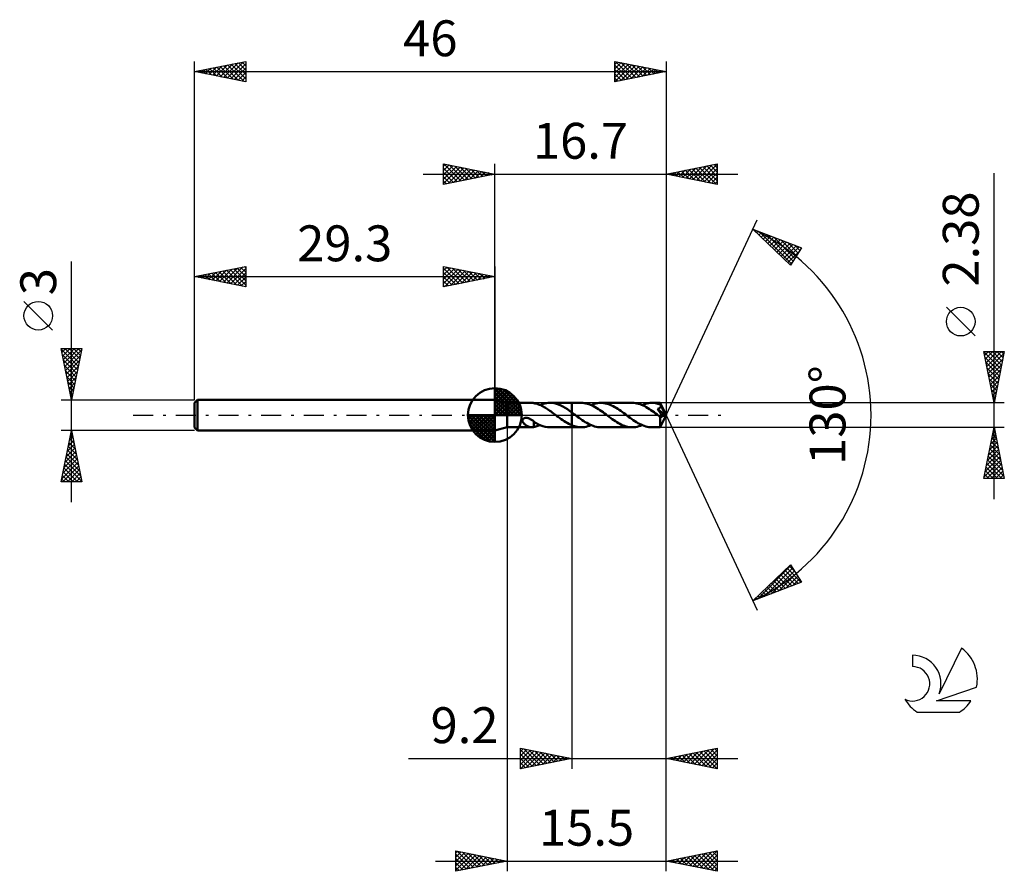
# Model space of a CAD drawing. Units: millimetres. Extents: x -17.1 to 79, y -44.5 to 38.6.
import ezdxf
from ezdxf.enums import TextEntityAlignment as Align

# ---------------------------------------------------------------- set-up
doc = ezdxf.new("R2010")
doc.units = ezdxf.units.MM
doc.header["$LTSCALE"] = 4.9
doc.linetypes.add('LONGDASH_DASH', pattern=[0.85, 0.4, -0.2, 0.05, -0.2])
for name, color, linetype in [('1', 4, 'CONTINUOUS'), ('2', 7, 'CONTINUOUS'), ('4', 2, 'LONGDASH_DASH'), ('CUT', 1, 'CONTINUOUS'), ('NOCUT', 7, 'CONTINUOUS'), ('SK1', 4, 'CONTINUOUS'), ('SK2', 7, 'CONTINUOUS'), ('SK4', 2, 'LONGDASH_DASH'), ('SK6', 5, 'CONTINUOUS')]:
    doc.layers.add(name, color=color, linetype=linetype)
doc.styles.get("Standard").update_dxf_attribs({"font": 'Monospac821 BT'})

msp = doc.modelspace()

# ---------------------------------------------------------------- linework, layer by layer
at = {"layer": '1', "color": 4, "linetype": 'CONTINUOUS', "lineweight": 50}
for p, q in [((30.5, 1.19), (29.3, 1.5)), ((29.3, -1.5), (29.3, 1.5)), ((30.5, 1.19), (32.905, 1.19)), ((30.5, -1.19), (30.5, 1.19)), ((32.863, 1.189), (32.903, 1.19)), ((32.943, 1.189), (32.903, 1.19)), ((32.982, 1.187), (32.943, 1.189)), ((33.021, 1.182), (32.982, 1.187)), ((33.06, 1.177), (33.021, 1.182)), ((33.099, 1.17), (33.06, 1.177)), ((33.099, 1.161), (33.099, 1.17)), ((33.21, 1.139), (33.099, 1.161)), ((33.322, 1.112), (33.21, 1.139)), ((33.434, 1.079), (33.322, 1.112)), ((33.547, 1.041), (33.434, 1.079)), ((33.66, 0.997), (33.547, 1.041)), ((33.773, 0.949), (33.66, 0.997)), ((33.704, 0.979), (33.863, 1.042)), ((33.863, 1.042), (34.021, 1.094)), ((34.021, 1.094), (34.18, 1.135)), ((34.18, 1.135), (34.338, 1.165)), ((34.338, 1.165), (34.497, 1.184)), ((34.497, 1.184), (34.655, 1.19)), ((34.87, 1.18), (34.655, 1.19)), ((34.663, 1.19), (36.799, 1.19)), ((35.086, 1.148), (34.87, 1.18)), ((35.3, 1.095), (35.086, 1.148)), ((35.515, 1.022), (35.3, 1.095)), ((35.73, 0.93), (35.515, 1.022)), ((36.799, 1.19), (36.8, 1.19)), ((36.799, 0.262), (36.799, 1.19)), ((37.722, 1.191), (36.8, 1.191)), ((36.8, -1.191), (36.8, 1.191)), ((37.874, 1.185), (37.722, 1.191)), ((38.025, 1.169), (37.874, 1.185)), ((38.176, 1.142), (38.025, 1.169)), ((38.328, 1.105), (38.176, 1.142)), ((38.48, 1.057), (38.328, 1.105)), ((38.632, 1), (38.48, 1.057)), ((38.784, 0.933), (38.632, 1)), ((38.681, 0.979), (38.842, 1.042)), ((38.842, 1.042), (39.001, 1.095)), ((39.001, 1.095), (39.161, 1.137)), ((39.161, 1.137), (39.321, 1.167)), ((39.321, 1.167), (39.481, 1.185)), ((39.481, 1.185), (39.64, 1.191)), ((39.79, 1.185), (39.64, 1.191)), ((42.7, 1.19), (39.64, 1.191)), ((39.94, 1.169), (39.79, 1.185)), ((40.09, 1.143), (39.94, 1.169)), ((40.239, 1.107), (40.09, 1.143)), ((40.389, 1.06), (40.239, 1.107)), ((40.539, 1.004), (40.389, 1.06)), ((40.688, 0.94), (40.539, 1.004)), ((42.854, 1.185), (42.7, 1.19)), ((43.007, 1.168), (42.854, 1.185)), ((43.16, 1.14), (43.007, 1.168)), ((43.312, 1.102), (43.16, 1.14)), ((43.464, 1.054), (43.312, 1.102)), ((43.616, 0.997), (43.464, 1.054)), ((43.768, 0.93), (43.616, 0.997)), ((43.659, 0.979), (43.819, 1.042)), ((43.819, 1.042), (43.978, 1.094)), ((43.978, 1.094), (44.138, 1.136)), ((44.138, 1.136), (44.298, 1.166)), ((44.298, 1.166), (44.458, 1.184)), ((44.458, 1.184), (44.618, 1.19)), ((44.736, 1.187), (44.618, 1.19)), ((45.434, 1.19), (44.618, 1.19)), ((44.854, 1.177), (44.736, 1.187)), ((44.973, 1.16), (44.854, 1.177)), ((45.091, 1.137), (44.973, 1.16)), ((45.209, 1.108), (45.091, 1.137)), ((45.327, 1.073), (45.209, 1.108)), ((45.445, 1.031), (45.327, 1.073)), ((45.435, 1.19), (45.434, 1.19)), ((45.434, 1.19), (45.434, 1.19)), ((45.435, 1.189), (45.435, 1.19)), ((45.435, 1.19), (45.435, 1.19)), ((45.435, 1.19), (45.435, 1.19)), ((45.436, 1.185), (45.435, 1.189)), ((46, 0), (45.435, 1.189)), ((45.435, 1.189), (45.435, 1.189)), ((45.437, 1.179), (45.436, 1.185)), ((45.438, 1.171), (45.437, 1.179)), ((45.44, 1.16), (45.438, 1.171)), ((45.441, 1.147), (45.44, 1.16)), ((45.442, 1.132), (45.441, 1.147)), ((45.443, 1.115), (45.442, 1.132)), ((45.444, 1.096), (45.443, 1.115)), ((45.445, 1.075), (45.444, 1.096)), ((46, 0), (45.445, 1.075)), ((45.445, 1.031), (45.445, 1.075)), ((45.452, 1.017), (45.445, 1.031)), ((45.458, 1.003), (45.452, 1.017)), ((45.465, 0.989), (45.458, 1.003)), ((45.471, 0.974), (45.465, 0.989)), ((45.478, 0.96), (45.471, 0.974)), ((33.885, 0.895), (33.773, 0.949)), ((33.997, 0.837), (33.885, 0.895)), ((34.11, 0.775), (33.997, 0.837)), ((34.222, 0.709), (34.11, 0.775)), ((34.335, 0.64), (34.222, 0.709)), ((34.447, 0.567), (34.335, 0.64)), ((34.56, 0.492), (34.447, 0.567)), ((34.672, 0.413), (34.56, 0.492)), ((34.784, 0.333), (34.672, 0.413)), ((34.897, 0.251), (34.784, 0.333)), ((35.009, 0.168), (34.897, 0.251)), ((35.122, 0.084), (35.009, 0.168)), ((35.234, 0), (35.122, 0.084)), ((35.249, -0.011), (35.234, 0)), ((35.944, 0.821), (35.73, 0.93)), ((36.158, 0.698), (35.944, 0.821)), ((36.371, 0.562), (36.158, 0.698)), ((36.585, 0.416), (36.371, 0.562)), ((36.799, 0.262), (36.585, 0.416)), ((36.799, 0.262), (36.799, 0.262)), ((36.8, 0.262), (36.799, 0.262)), ((36.799, 0.262), (36.799, 0.262)), ((36.843, 0.231), (36.8, 0.262)), ((36.8, 0.262), (36.8, 0.262)), ((36.8, 0.261), (36.8, 0.262)), ((36.886, 0.199), (36.843, 0.231)), ((36.929, 0.167), (36.886, 0.199)), ((36.972, 0.135), (36.929, 0.167)), ((37.014, 0.103), (36.972, 0.135)), ((37.057, 0.071), (37.014, 0.103)), ((37.209, -0.043), (37.057, 0.071)), ((38.936, 0.858), (38.784, 0.933)), ((39.088, 0.775), (38.936, 0.858)), ((39.24, 0.685), (39.088, 0.775)), ((39.392, 0.589), (39.24, 0.685)), ((39.544, 0.487), (39.392, 0.589)), ((39.696, 0.38), (39.544, 0.487)), ((39.849, 0.27), (39.696, 0.38)), ((40.001, 0.158), (39.849, 0.27)), ((40.153, 0.044), (40.001, 0.158)), ((40.305, -0.071), (40.153, 0.044)), ((40.838, 0.866), (40.688, 0.94)), ((40.988, 0.785), (40.838, 0.866)), ((41.137, 0.697), (40.988, 0.785)), ((41.287, 0.603), (41.137, 0.697)), ((41.437, 0.504), (41.287, 0.603)), ((41.586, 0.4), (41.437, 0.504)), ((41.736, 0.292), (41.586, 0.4)), ((41.886, 0.182), (41.736, 0.292)), ((42.035, 0.071), (41.886, 0.182)), ((42.188, -0.044), (42.035, 0.071)), ((43.92, 0.854), (43.768, 0.93)), ((44.072, 0.771), (43.92, 0.854)), ((44.224, 0.681), (44.072, 0.771)), ((44.376, 0.584), (44.224, 0.681)), ((44.528, 0.482), (44.376, 0.584)), ((44.679, 0.376), (44.528, 0.482)), ((44.829, 0.267), (44.679, 0.376)), ((44.98, 0.156), (44.829, 0.267)), ((45.131, 0.043), (44.98, 0.156)), ((45.282, -0.07), (45.131, 0.043)), ((45.166, 0.601), (45.191, 0.608)), ((45.304, 0.402), (45.166, 0.601)), ((45.923, -0.021), (45.166, 0.601)), ((45.191, 0.608), (45.215, 0.615)), ((45.215, 0.615), (45.239, 0.622)), ((45.239, 0.622), (45.262, 0.63)), ((45.262, 0.63), (45.284, 0.639)), ((45.284, 0.639), (45.305, 0.648)), ((45.39, 0.276), (45.304, 0.402)), ((45.305, 0.648), (45.326, 0.658)), ((45.326, 0.658), (45.345, 0.669)), ((45.345, 0.669), (45.364, 0.68)), ((45.364, 0.68), (45.382, 0.693)), ((45.382, 0.693), (45.399, 0.706)), ((45.454, 0.181), (45.39, 0.276)), ((45.399, 0.706), (45.415, 0.721)), ((45.415, 0.721), (45.429, 0.736)), ((45.429, 0.736), (45.443, 0.753)), ((45.435, -1.189), (46, 0)), ((45.443, 0.753), (45.454, 0.77)), ((45.454, 0.77), (45.464, 0.789)), ((45.51, 0.097), (45.454, 0.181)), ((45.464, 0.789), (45.473, 0.807)), ((45.473, 0.807), (45.479, 0.827)), ((45.484, 0.945), (45.478, 0.96)), ((45.479, 0.827), (45.485, 0.847)), ((45.49, 0.931), (45.484, 0.945)), ((45.485, 0.847), (45.488, 0.868)), ((45.488, 0.868), (45.49, 0.889)), ((45.491, 0.91), (45.49, 0.931)), ((45.69, 0.531), (45.49, 0.931)), ((45.49, 0.889), (45.491, 0.91)), ((45.559, 0.022), (45.51, 0.097)), ((45.601, -0.043), (45.559, 0.022)), ((45.781, 0.344), (45.69, 0.531)), ((45.833, 0.234), (45.781, 0.344)), ((45.865, 0.161), (45.833, 0.234)), ((45.887, 0.108), (45.865, 0.161)), ((45.903, 0.066), (45.887, 0.108)), ((45.913, 0.033), (45.903, 0.066)), ((45.91, 0.032), (45.913, 0.033)), ((45.913, 0.024), (45.91, 0.032)), ((46, 0), (45.91, 0.032)), ((46, 0), (45.913, 0.033)), ((45.915, 0.016), (45.913, 0.024)), ((45.917, 0.008), (45.915, 0.016)), ((45.919, 0), (45.917, 0.008)), ((45.92, -0.007), (45.919, 0)), ((31.995, -0.546), (31.996, -0.511)), ((31.999, -0.583), (31.995, -0.546)), ((31.996, -0.511), (32.002, -0.476)), ((32.007, -0.62), (31.999, -0.583)), ((32.002, -0.476), (32.014, -0.442)), ((32.02, -0.659), (32.007, -0.62)), ((32.014, -0.442), (32.031, -0.409)), ((32.038, -0.698), (32.02, -0.659)), ((32.031, -0.409), (32.054, -0.379)), ((32.06, -0.735), (32.038, -0.698)), ((32.054, -0.379), (32.081, -0.353)), ((32.083, -0.77), (32.06, -0.735)), ((32.081, -0.353), (32.112, -0.33)), ((32.109, -0.804), (32.083, -0.77)), ((32.138, -0.837), (32.109, -0.804)), ((32.112, -0.33), (32.146, -0.311)), ((32.169, -0.869), (32.138, -0.837)), ((32.146, -0.311), (32.182, -0.296)), ((32.202, -0.9), (32.169, -0.869)), ((32.182, -0.296), (32.219, -0.284)), ((32.238, -0.93), (32.202, -0.9)), ((32.219, -0.284), (32.258, -0.276)), ((32.275, -0.959), (32.238, -0.93)), ((32.258, -0.276), (32.297, -0.272)), ((32.313, -0.987), (32.275, -0.959)), ((32.297, -0.272), (32.338, -0.27)), ((32.381, -0.271), (32.338, -0.27)), ((32.426, -0.275), (32.381, -0.271)), ((32.473, -0.282), (32.426, -0.275)), ((32.528, -0.295), (32.473, -0.282)), ((32.584, -0.312), (32.528, -0.295)), ((32.641, -0.333), (32.584, -0.312)), ((32.698, -0.358), (32.641, -0.333)), ((32.757, -0.386), (32.698, -0.358)), ((32.815, -0.419), (32.757, -0.386)), ((32.873, -0.454), (32.815, -0.419)), ((32.93, -0.492), (32.873, -0.454)), ((32.987, -0.532), (32.93, -0.492)), ((33.044, -0.574), (32.987, -0.532)), ((33.101, -0.617), (33.044, -0.574)), ((33.099, -0.64), (33.099, -0.616)), ((33.099, -0.667), (33.099, -0.64)), ((33.099, -0.695), (33.099, -0.667)), ((33.099, -0.724), (33.099, -0.695)), ((33.099, -0.756), (33.099, -0.724)), ((33.099, -0.788), (33.099, -0.756)), ((33.099, -0.822), (33.099, -0.788)), ((33.099, -0.857), (33.099, -0.822)), ((33.099, -0.893), (33.099, -0.857)), ((33.099, -0.93), (33.099, -0.893)), ((33.099, -0.968), (33.099, -0.93)), ((33.101, -0.656), (33.101, -0.617)), ((33.322, -0.789), (33.101, -0.656)), ((33.545, -0.906), (33.322, -0.789)), ((33.768, -1.005), (33.545, -0.906)), ((35.264, -0.023), (35.249, -0.011)), ((35.279, -0.034), (35.264, -0.023)), ((35.295, -0.045), (35.279, -0.034)), ((35.31, -0.057), (35.295, -0.045)), ((35.325, -0.068), (35.31, -0.057)), ((35.472, -0.178), (35.325, -0.068)), ((35.62, -0.287), (35.472, -0.178)), ((35.767, -0.393), (35.62, -0.287)), ((35.914, -0.495), (35.767, -0.393)), ((36.062, -0.594), (35.914, -0.495)), ((36.209, -0.687), (36.062, -0.594)), ((36.356, -0.774), (36.209, -0.687)), ((36.504, -0.855), (36.356, -0.774)), ((36.652, -0.928), (36.504, -0.855)), ((36.799, -0.993), (36.652, -0.928)), ((37.361, -0.157), (37.209, -0.043)), ((37.513, -0.269), (37.361, -0.157)), ((37.665, -0.379), (37.513, -0.269)), ((37.817, -0.486), (37.665, -0.379)), ((37.97, -0.588), (37.817, -0.486)), ((38.121, -0.684), (37.97, -0.588)), ((38.274, -0.774), (38.121, -0.684)), ((38.426, -0.858), (38.274, -0.774)), ((38.578, -0.933), (38.426, -0.858)), ((38.729, -0.999), (38.578, -0.933)), ((40.455, -0.182), (40.305, -0.071)), ((40.604, -0.292), (40.455, -0.182)), ((40.753, -0.4), (40.604, -0.292)), ((40.903, -0.503), (40.753, -0.4)), ((41.052, -0.603), (40.903, -0.503)), ((41.202, -0.697), (41.052, -0.603)), ((41.352, -0.785), (41.202, -0.697)), ((41.501, -0.866), (41.352, -0.785)), ((41.651, -0.939), (41.501, -0.866)), ((41.801, -1.004), (41.651, -0.939)), ((42.34, -0.158), (42.188, -0.044)), ((42.492, -0.27), (42.34, -0.158)), ((42.644, -0.38), (42.492, -0.27)), ((42.797, -0.487), (42.644, -0.38)), ((42.949, -0.589), (42.797, -0.487)), ((43.101, -0.685), (42.949, -0.589)), ((43.253, -0.775), (43.101, -0.685)), ((43.405, -0.858), (43.253, -0.775)), ((43.557, -0.933), (43.405, -0.858)), ((43.708, -0.999), (43.557, -0.933)), ((45.305, -0.087), (45.282, -0.07)), ((45.328, -0.105), (45.305, -0.087)), ((45.351, -0.122), (45.328, -0.105)), ((45.374, -0.139), (45.351, -0.122)), ((45.397, -0.157), (45.374, -0.139)), ((45.421, -0.174), (45.397, -0.157)), ((45.42, -0.263), (45.421, -0.174)), ((45.42, -0.349), (45.42, -0.263)), ((45.42, -0.433), (45.42, -0.349)), ((45.42, -0.512), (45.42, -0.433)), ((45.42, -0.589), (45.42, -0.512)), ((45.42, -0.664), (45.42, -0.589)), ((45.42, -0.737), (45.42, -0.664)), ((45.421, -0.806), (45.42, -0.737)), ((45.435, -0.181), (45.421, -0.174)), ((45.421, -0.871), (45.421, -0.806)), ((45.422, -0.93), (45.421, -0.871)), ((45.423, -0.984), (45.422, -0.93)), ((45.449, -0.187), (45.435, -0.181)), ((45.463, -0.191), (45.449, -0.187)), ((45.477, -0.193), (45.463, -0.191)), ((45.492, -0.194), (45.477, -0.193)), ((45.492, -0.194), (45.507, -0.193)), ((45.507, -0.193), (45.522, -0.19)), ((45.522, -0.19), (45.536, -0.186)), ((45.536, -0.186), (45.551, -0.179)), ((45.551, -0.179), (45.566, -0.171)), ((45.566, -0.171), (45.581, -0.161)), ((45.581, -0.161), (45.595, -0.149)), ((45.595, -0.149), (45.61, -0.134)), ((45.637, -0.1), (45.601, -0.043)), ((45.61, -0.134), (45.623, -0.118)), ((45.623, -0.118), (45.637, -0.1)), ((45.637, -0.1), (45.923, -0.021)), ((45.921, -0.014), (45.92, -0.007)), ((45.923, -0.021), (45.921, -0.014)), ((29.3, -1.5), (30.5, -1.19)), ((30.5, -1.19), (32.905, -1.19)), ((32.352, -1.013), (32.313, -0.987)), ((32.391, -1.037), (32.352, -1.013)), ((32.43, -1.059), (32.391, -1.037)), ((32.47, -1.08), (32.43, -1.059)), ((32.509, -1.099), (32.47, -1.08)), ((32.549, -1.116), (32.509, -1.099)), ((32.589, -1.131), (32.549, -1.116)), ((32.628, -1.145), (32.589, -1.131)), ((32.668, -1.157), (32.628, -1.145)), ((32.707, -1.167), (32.668, -1.157)), ((32.746, -1.175), (32.707, -1.167)), ((32.786, -1.182), (32.746, -1.175)), ((32.825, -1.186), (32.786, -1.182)), ((32.863, -1.189), (32.825, -1.186)), ((32.903, -1.19), (32.863, -1.189)), ((32.903, -1.19), (32.943, -1.189)), ((32.943, -1.189), (32.982, -1.187)), ((32.982, -1.187), (33.021, -1.182)), ((33.021, -1.182), (33.06, -1.177)), ((33.06, -1.177), (33.099, -1.17)), ((33.099, -1.008), (33.099, -0.968)), ((33.099, -1.047), (33.099, -1.008)), ((33.099, -1.088), (33.099, -1.047)), ((33.099, -1.128), (33.099, -1.088)), ((33.099, -1.17), (33.099, -1.128)), ((33.099, -1.161), (33.199, -1.142)), ((33.199, -1.142), (33.299, -1.118)), ((33.299, -1.118), (33.4, -1.09)), ((33.4, -1.09), (33.501, -1.057)), ((33.501, -1.057), (33.603, -1.02)), ((33.603, -1.02), (33.704, -0.979)), ((33.99, -1.084), (33.768, -1.005)), ((34.212, -1.142), (33.99, -1.084)), ((34.433, -1.178), (34.212, -1.142)), ((34.655, -1.19), (34.433, -1.178)), ((34.663, -1.19), (36.799, -1.19)), ((36.799, -0.994), (36.799, -0.993)), ((36.799, -1.19), (36.799, -0.993)), ((36.8, -0.994), (36.799, -0.994)), ((36.8, -1.19), (36.799, -1.19)), ((36.8, -0.994), (36.8, -0.994)), ((36.8, -0.994), (36.8, -0.994)), ((36.8, -0.994), (36.8, -0.994)), ((36.932, -1.046), (36.8, -0.995)), ((36.8, -1.191), (37.722, -1.191)), ((37.064, -1.089), (36.932, -1.046)), ((37.195, -1.126), (37.064, -1.089)), ((37.327, -1.154), (37.195, -1.126)), ((37.459, -1.174), (37.327, -1.154)), ((37.591, -1.187), (37.459, -1.174)), ((37.722, -1.191), (37.591, -1.187)), ((37.722, -1.191), (37.882, -1.185)), ((37.882, -1.185), (38.042, -1.167)), ((38.042, -1.167), (38.201, -1.137)), ((38.201, -1.137), (38.361, -1.095)), ((38.361, -1.095), (38.521, -1.043)), ((38.521, -1.043), (38.681, -0.979)), ((38.882, -1.057), (38.729, -0.999)), ((39.033, -1.104), (38.882, -1.057)), ((39.185, -1.142), (39.033, -1.104)), ((39.337, -1.169), (39.185, -1.142)), ((39.489, -1.185), (39.337, -1.169)), ((39.64, -1.191), (39.489, -1.185)), ((39.64, -1.191), (42.7, -1.19)), ((41.95, -1.06), (41.801, -1.004)), ((42.1, -1.106), (41.95, -1.06)), ((42.25, -1.143), (42.1, -1.106)), ((42.4, -1.169), (42.25, -1.143)), ((42.55, -1.185), (42.4, -1.169)), ((42.7, -1.19), (42.55, -1.185)), ((42.7, -1.19), (42.861, -1.184)), ((42.861, -1.184), (43.022, -1.166)), ((43.022, -1.166), (43.182, -1.136)), ((43.182, -1.136), (43.341, -1.094)), ((43.341, -1.094), (43.5, -1.042)), ((43.5, -1.042), (43.659, -0.979)), ((43.86, -1.056), (43.708, -0.999)), ((44.011, -1.104), (43.86, -1.056)), ((44.163, -1.141), (44.011, -1.104)), ((44.314, -1.168), (44.163, -1.141)), ((44.466, -1.185), (44.314, -1.168)), ((44.618, -1.19), (44.466, -1.185)), ((44.618, -1.19), (45.434, -1.19)), ((45.424, -1.031), (45.423, -0.984)), ((45.425, -1.073), (45.424, -1.031)), ((45.427, -1.108), (45.425, -1.073)), ((45.428, -1.137), (45.427, -1.108)), ((45.429, -1.159), (45.428, -1.137)), ((45.431, -1.176), (45.429, -1.159)), ((45.432, -1.186), (45.431, -1.176)), ((45.434, -1.19), (45.432, -1.186)), ((45.434, -1.19), (45.434, -1.19)), ((45.434, -1.19), (45.435, -1.19)), ((45.435, -1.19), (45.435, -1.189)), ((45.435, -1.189), (45.435, -1.189)), ((45.435, -1.189), (45.435, -1.189)), ((45.435, -1.19), (45.435, -1.19))]:
    msp.add_line(p, q, dxfattribs=at)
at = {"layer": '2', "color": 7, "linetype": 'CONTINUOUS', "lineweight": 25}
for p, q in [((24.3, 22.5), (24.3, 24.5)), ((24.3, 24.5), (29.3, 23.5)), ((24.3, 24.274), (24.488, 24.462)), ((24.3, 23.85), (24.842, 24.392)), ((24.3, 23.426), (25.195, 24.321)), ((24.3, 23.001), (25.549, 24.25)), ((24.3, 22.577), (25.902, 24.18)), ((24.3, 24.092), (25.627, 22.765)), ((24.32, 24.496), (25.98, 22.836)), ((24.734, 22.587), (26.256, 24.109)), ((24.851, 24.39), (26.334, 22.907)), ((25.264, 22.693), (26.609, 24.038)), ((25.381, 24.284), (26.687, 22.977)), ((25.911, 24.178), (27.041, 23.048)), ((26.442, 24.072), (27.394, 23.119)), ((29.3, 1.5), (29.3, 24.5)), ((46, 24.5), (46, 0)), ((46, 23.5), (51, 24.5)), ((47.946, 23.111), (48.918, 24.084)), ((48.299, 23.04), (49.449, 24.19)), ((48.653, 22.969), (49.979, 24.296)), ((48.916, 24.083), (50.374, 22.625)), ((49.006, 22.899), (50.509, 24.402)), ((49.27, 24.154), (50.904, 22.519)), ((49.36, 22.828), (51, 24.468)), ((49.623, 24.225), (51, 22.848)), ((49.713, 22.757), (51, 24.044)), ((49.977, 24.295), (51, 23.272)), ((50.33, 24.366), (51, 23.696)), ((50.684, 24.437), (51, 24.121)), ((51, 24.5), (51, 22.5)), ((22.3, 23.5), (53, 23.5)), ((24.3, 23.668), (25.273, 22.695)), ((29.3, 23.5), (24.3, 22.5)), ((24.3, 23.243), (24.919, 22.624)), ((25.795, 22.799), (26.963, 23.967)), ((26.325, 22.905), (27.317, 23.897)), ((26.855, 23.011), (27.67, 23.826)), ((26.972, 23.966), (27.748, 23.19)), ((27.386, 23.117), (28.024, 23.755)), ((27.502, 23.86), (28.101, 23.26)), ((27.916, 23.223), (28.377, 23.685)), ((28.032, 23.754), (28.455, 23.331)), ((28.446, 23.329), (28.731, 23.614)), ((28.563, 23.647), (28.809, 23.402)), ((28.977, 23.435), (29.084, 23.543)), ((29.093, 23.541), (29.162, 23.472)), ((51, 22.5), (46, 23.5)), ((46.088, 23.518), (46.131, 23.474)), ((46.178, 23.464), (46.267, 23.553)), ((46.441, 23.588), (46.662, 23.368)), ((46.531, 23.394), (46.797, 23.659)), ((46.795, 23.659), (47.192, 23.262)), ((46.885, 23.323), (47.327, 23.765)), ((47.148, 23.73), (47.722, 23.156)), ((47.238, 23.252), (47.858, 23.872)), ((47.502, 23.8), (48.253, 23.049)), ((47.592, 23.182), (48.388, 23.978)), ((47.855, 23.871), (48.783, 22.943)), ((48.209, 23.942), (49.313, 22.837)), ((48.562, 24.012), (49.844, 22.731)), ((50.067, 22.687), (51, 23.62)), ((50.42, 22.616), (51, 23.195)), ((78, -8.19), (78, 23.59)), ((24.3, 22.819), (24.566, 22.553)), ((50.774, 22.545), (51, 22.771)), ((46, 0), (54.875, 19.032)), ((54.452, 18.126), (59.217, 16.31)), ((58.152, 14.617), (54.452, 18.126)), ((54.618, 17.969), (54.686, 18.037)), ((54.835, 17.763), (54.993, 17.92)), ((55.053, 17.556), (55.3, 17.803)), ((55.132, 17.867), (58.241, 14.758)), ((55.271, 17.35), (55.607, 17.686)), ((55.489, 17.143), (55.914, 17.569)), ((55.706, 16.937), (56.221, 17.452)), ((55.818, 17.605), (58.405, 15.019)), ((55.924, 16.73), (56.529, 17.335)), ((56.504, 17.344), (58.568, 15.279)), ((56.142, 16.523), (56.836, 17.217)), ((56.359, 16.317), (57.143, 17.1)), ((56.577, 16.11), (57.45, 16.983)), ((56.795, 15.904), (57.757, 16.866)), ((57.013, 15.697), (58.064, 16.749)), ((57.189, 17.083), (58.732, 15.54)), ((57.23, 15.491), (58.371, 16.632)), ((57.448, 15.284), (58.679, 16.515)), ((57.666, 15.078), (58.986, 16.398)), ((57.875, 16.821), (58.896, 15.8)), ((58.561, 16.56), (59.06, 16.06)), ((57.884, 14.871), (59.038, 16.026)), ((59.217, 16.31), (58.152, 14.617)), ((58.101, 14.665), (58.318, 14.882)), ((76.15, 7.715), (73.35, 10.515)), ((78, 1.19), (77, 6.19)), ((77, 6.19), (79, 6.19)), ((77.002, 6.179), (78.665, 4.516)), ((77.006, 6.16), (77.036, 6.19)), ((77.077, 5.806), (77.46, 6.19)), ((77.147, 5.453), (77.884, 6.19)), ((77.218, 5.099), (78.309, 6.19)), ((77.289, 4.746), (78.733, 6.19)), ((77.36, 4.392), (78.961, 5.993)), ((77.416, 6.19), (78.736, 4.87)), ((77.84, 6.19), (78.807, 5.223)), ((79, 6.19), (78, 1.19)), ((78.264, 6.19), (78.877, 5.577)), ((78.689, 6.19), (78.948, 5.93)), ((77.108, 5.649), (78.595, 4.163)), ((77.214, 5.119), (78.524, 3.809)), ((77.43, 4.039), (78.855, 5.463)), ((77.501, 3.685), (78.749, 4.933)), ((77.32, 4.588), (78.453, 3.456)), ((77.426, 4.058), (78.382, 3.102)), ((77.572, 3.332), (78.642, 4.402)), ((77.642, 2.978), (78.536, 3.872)), ((77.532, 3.528), (78.312, 2.749)), ((77.639, 2.997), (78.241, 2.395)), ((77.713, 2.624), (78.43, 3.342)), ((77.745, 2.467), (78.17, 2.041)), ((77.784, 2.271), (78.324, 2.811)), ((77.851, 1.937), (78.1, 1.688)), ((77.855, 1.917), (78.218, 2.281)), ((79, 1.19), (45.445, 1.19)), ((77.925, 1.564), (78.112, 1.751)), ((77.957, 1.406), (78.029, 1.334)), ((77.996, 1.21), (78.006, 1.22)), ((46, -34.5), (46, 0)), ((46, -44.5), (46, 0)), ((46, 0), (54.875, -19.032)), ((30.5, -1.19), (30.5, -44.5)), ((36.8, -1.19), (36.8, -34.5)), ((45.445, -1.19), (79, -1.19)), ((77, -6.19), (78, -1.19)), ((77.86, -1.891), (78.21, -2.241)), ((77.881, -1.785), (78.079, -1.587)), ((77.931, -1.537), (78.104, -1.711)), ((77.987, -1.255), (78.009, -1.233)), ((78, -1.19), (79, -6.19)), ((77.563, -3.376), (78.292, -2.648)), ((77.669, -2.846), (78.221, -2.294)), ((77.718, -2.598), (78.422, -3.302)), ((77.775, -2.316), (78.15, -1.94)), ((77.789, -2.244), (78.316, -2.772)), ((77.245, -4.967), (78.504, -3.708)), ((77.351, -4.437), (78.433, -3.355)), ((77.457, -3.907), (78.362, -3.001)), ((77.506, -3.659), (78.741, -4.893)), ((77.577, -3.305), (78.635, -4.363)), ((77.648, -2.951), (78.528, -3.832)), ((77.032, -6.028), (78.645, -4.415)), ((77.138, -5.498), (78.574, -4.062)), ((77.294, -4.719), (78.765, -6.19)), ((77.295, -6.19), (78.716, -4.769)), ((77.365, -4.366), (78.953, -5.954)), ((77.436, -4.012), (78.847, -5.423)), ((77.153, -5.426), (77.916, -6.19)), ((77.223, -5.073), (78.341, -6.19)), ((77.719, -6.19), (78.786, -5.122)), ((78.143, -6.19), (78.857, -5.476)), ((79, -6.19), (77, -6.19)), ((77.011, -6.133), (77.068, -6.19)), ((77.082, -5.78), (77.492, -6.19)), ((78.567, -6.19), (78.928, -5.83)), ((78.992, -6.19), (78.999, -6.183)), ((54.452, -18.126), (58.152, -14.617)), ((54.908, -17.953), (58.187, -14.673)), ((55.593, -17.691), (58.351, -14.934)), ((56.279, -17.43), (58.515, -15.194)), ((57.378, -15.35), (58.58, -16.552)), ((57.596, -15.144), (58.887, -16.435)), ((57.814, -14.937), (59.195, -16.318)), ((58.032, -14.731), (58.549, -15.248)), ((58.152, -14.617), (59.217, -16.31)), ((59.217, -16.31), (54.452, -18.126)), ((56.507, -16.177), (57.352, -17.021)), ((56.725, -15.97), (57.659, -16.904)), ((56.943, -15.764), (57.966, -16.787)), ((56.965, -17.168), (58.679, -15.454)), ((57.161, -15.557), (58.273, -16.669)), ((57.65, -16.907), (58.843, -15.715)), ((58.336, -16.645), (59.006, -15.975)), ((59.022, -16.384), (59.17, -16.236)), ((55.419, -17.209), (55.816, -17.606)), ((55.637, -17.003), (56.123, -17.489)), ((55.854, -16.796), (56.43, -17.372)), ((56.072, -16.59), (56.737, -17.255)), ((56.29, -16.383), (57.044, -17.138)), ((54.548, -18.035), (54.587, -18.075)), ((54.766, -17.829), (54.894, -17.958)), ((54.983, -17.622), (55.202, -17.841)), ((55.201, -17.416), (55.509, -17.723)), ((31.8, -34.5), (31.8, -32.5)), ((31.8, -32.5), (36.8, -33.5)), ((31.8, -32.814), (32.062, -32.552)), ((31.8, -33.238), (32.415, -32.623)), ((32.126, -32.565), (33.684, -34.123)), ((46, -33.5), (51, -32.5)), ((49.13, -34.126), (50.695, -32.561)), ((50.399, -32.62), (51, -33.222)), ((50.752, -32.55), (51, -32.797)), ((51, -32.5), (51, -34.5)), ((20.875, -33.5), (53, -33.5)), ((31.8, -32.663), (33.33, -34.194)), ((31.8, -33.663), (32.769, -32.694)), ((31.8, -34.087), (33.122, -32.764)), ((31.8, -33.088), (32.977, -34.265)), ((36.8, -33.5), (31.8, -34.5)), ((31.8, -33.512), (32.623, -34.335)), ((31.814, -34.497), (33.476, -32.835)), ((32.344, -34.391), (33.83, -32.906)), ((32.656, -32.671), (34.038, -34.052)), ((32.875, -34.285), (34.183, -32.977)), ((33.187, -32.777), (34.391, -33.982)), ((33.405, -34.179), (34.537, -33.047)), ((33.717, -32.883), (34.745, -33.911)), ((33.935, -34.073), (34.89, -33.118)), ((34.247, -32.989), (35.098, -33.84)), ((34.466, -33.967), (35.244, -33.189)), ((34.778, -33.096), (35.452, -33.77)), ((34.996, -33.861), (35.597, -33.259)), ((35.308, -33.202), (35.805, -33.699)), ((35.526, -33.755), (35.951, -33.33)), ((35.838, -33.308), (36.159, -33.628)), ((36.057, -33.649), (36.304, -33.401)), ((36.369, -33.414), (36.512, -33.558)), ((36.587, -33.543), (36.658, -33.472)), ((51, -34.5), (46, -33.5)), ((46.156, -33.469), (46.234, -33.547)), ((46.302, -33.56), (46.453, -33.409)), ((46.51, -33.398), (46.764, -33.653)), ((46.655, -33.631), (46.983, -33.303)), ((46.863, -33.327), (47.295, -33.759)), ((47.009, -33.702), (47.513, -33.197)), ((47.217, -33.257), (47.825, -33.865)), ((47.362, -33.772), (48.044, -33.091)), ((47.57, -33.186), (48.355, -33.971)), ((47.716, -33.843), (48.574, -32.985)), ((47.924, -33.115), (48.886, -34.077)), ((48.069, -33.914), (49.104, -32.879)), ((48.277, -33.045), (49.416, -34.183)), ((48.423, -33.985), (49.634, -32.773)), ((48.631, -32.974), (49.946, -34.289)), ((48.777, -34.055), (50.165, -32.667)), ((48.985, -32.903), (50.477, -34.395)), ((49.338, -32.832), (51, -34.494)), ((49.484, -34.197), (51, -32.68)), ((49.692, -32.762), (51, -34.07)), ((49.837, -34.267), (51, -33.105)), ((50.045, -32.691), (51, -33.646)), ((50.191, -34.338), (51, -33.529)), ((31.8, -33.936), (32.27, -34.406)), ((31.8, -34.36), (31.916, -34.477)), ((50.544, -34.409), (51, -33.953)), ((50.898, -34.48), (51, -34.377)), ((25.5, -44.5), (25.5, -42.5)), ((25.5, -42.5), (30.5, -43.5)), ((25.5, -42.696), (25.663, -42.533)), ((25.5, -43.12), (26.017, -42.603)), ((25.5, -43.544), (26.37, -42.674)), ((25.5, -43.969), (26.724, -42.745)), ((25.5, -44.393), (27.077, -42.815)), ((25.5, -42.841), (26.882, -44.224)), ((25.604, -42.521), (27.236, -44.153)), ((25.896, -44.421), (27.431, -42.886)), ((26.134, -42.627), (27.589, -44.082)), ((26.427, -44.315), (27.785, -42.957)), ((26.664, -42.733), (27.943, -44.011)), ((26.957, -44.209), (28.138, -43.028)), ((27.195, -42.839), (28.296, -43.941)), ((27.487, -44.103), (28.492, -43.098)), ((27.725, -42.945), (28.65, -43.87)), ((28.018, -43.996), (28.845, -43.169)), ((28.255, -43.051), (29.003, -43.799)), ((28.786, -43.157), (29.357, -43.729)), ((46, -43.5), (51, -42.5)), ((47.21, -43.742), (47.816, -43.137)), ((47.369, -43.226), (48.053, -43.911)), ((47.564, -43.813), (48.346, -43.031)), ((47.722, -43.156), (48.583, -44.017)), ((47.917, -43.883), (48.876, -42.925)), ((48.076, -43.085), (49.114, -44.123)), ((48.271, -43.954), (49.407, -42.819)), ((48.429, -43.014), (49.644, -44.229)), ((48.625, -44.025), (49.937, -42.713)), ((48.783, -42.943), (50.174, -44.335)), ((48.978, -44.096), (50.467, -42.607)), ((49.136, -42.873), (50.705, -44.441)), ((49.332, -44.166), (50.998, -42.5)), ((49.49, -42.802), (51, -44.312)), ((49.685, -44.237), (51, -42.922)), ((49.844, -42.731), (51, -43.888)), ((50.197, -42.661), (51, -43.463)), ((50.551, -42.59), (51, -43.039)), ((50.904, -42.519), (51, -42.615)), ((51, -42.5), (51, -44.5)), ((23.5, -43.5), (53, -43.5)), ((25.5, -43.266), (26.529, -44.294)), ((30.5, -43.5), (25.5, -44.5)), ((25.5, -43.69), (26.175, -44.365)), ((25.5, -44.114), (25.822, -44.436)), ((28.548, -43.89), (29.199, -43.24)), ((29.078, -43.784), (29.552, -43.31)), ((29.316, -43.263), (29.711, -43.658)), ((29.609, -43.678), (29.906, -43.381)), ((29.846, -43.369), (30.064, -43.587)), ((30.139, -43.572), (30.259, -43.452)), ((30.377, -43.475), (30.418, -43.516)), ((51, -44.5), (46, -43.5)), ((46.15, -43.53), (46.225, -43.455)), ((46.308, -43.438), (46.462, -43.592)), ((46.503, -43.601), (46.755, -43.349)), ((46.662, -43.368), (46.992, -43.698)), ((46.857, -43.671), (47.285, -43.243)), ((47.015, -43.297), (47.523, -43.805)), ((50.039, -44.308), (51, -43.347)), ((50.392, -44.378), (51, -43.771)), ((50.746, -44.449), (51, -44.195))]:
    msp.add_line(p, q, dxfattribs=at)
msp.add_circle((74.75, 9.115), 1.4, dxfattribs=at)
msp.add_arc((46, 0), 20, 295, 65, dxfattribs=at)
at = {"layer": '4', "color": 2, "linetype": 'LONGDASH_DASH', "lineweight": 25}
msp.add_line((29.3, 0), (46, 0), dxfattribs=at)
at = {"layer": 'CUT', "color": 1, "linetype": 'CONTINUOUS', "lineweight": 25}
for p, q in [((45.445, 1.19), (36.8, 1.19)), ((36.8, 1.19), (36.8, 0)), ((46, 0), (45.445, 1.19)), ((36.8, 0), (46, 0))]:
    msp.add_line(p, q, dxfattribs=at)
at = {"layer": 'NOCUT', "color": 7, "linetype": 'CONTINUOUS', "lineweight": 25}
for p, q in [((30.5, 1.19), (29.3, 1.5)), ((29.3, 1.5), (29.3, 0)), ((36.799, 1.19), (30.5, 1.19)), ((36.8, 1.19), (36.799, 1.19)), ((36.8, 0), (36.8, 1.19)), ((36.8, 1.19), (36.8, 0)), ((36.8, 1.19), (36.8, 0)), ((29.3, 0), (36.8, 0))]:
    msp.add_line(p, q, dxfattribs=at)
at = {"layer": 'SK1', "color": 4, "linetype": 'CONTINUOUS', "lineweight": 50}
for p, q in [((29.3, 0), (29.3, 2.625)), ((29.3, 2.557), (29.366, 2.623)), ((29.3, 2.186), (29.706, 2.592)), ((29.3, 2.557), (31.857, 0)), ((29.3, 1.814), (30.011, 2.526)), ((29.3, 1.443), (30.288, 2.431)), ((29.3, 1.072), (30.541, 2.313)), ((29.3, 2.186), (31.486, 0)), ((29.3, 0.701), (30.772, 2.172)), ((29.3, 0.329), (30.984, 2.013)), ((29.623, 2.605), (31.905, 0.323)), ((30.099, 2.5), (31.8, 0.799)), ((30.86, 2.11), (31.41, 1.56)), ((0.3, 1.5), (0, 1.2)), ((0, 1.2), (0, -1.2)), ((29.3, 1.5), (0.3, 1.5)), ((0.3, 1.5), (0.3, -1.5)), ((29.3, 1.814), (31.114, 0)), ((29.3, 1.443), (30.743, 0)), ((29.3, 1.072), (30.372, 0)), ((29.342, 0), (31.176, 1.834)), ((29.713, 0), (31.35, 1.637)), ((30.084, 0), (31.506, 1.422)), ((30.456, 0), (31.641, 1.185)), ((29.3, 0), (26.675, 0)), ((26.677, -0.066), (26.743, 0)), ((26.708, -0.406), (27.114, 0)), ((26.774, -0.711), (27.486, 0)), ((26.869, -0.988), (27.857, 0)), ((26.987, -1.241), (28.228, 0)), ((27.031, 0), (29.3, -2.269)), ((27.128, -1.472), (28.599, 0)), ((27.287, -1.684), (28.971, 0)), ((27.402, 0), (29.3, -1.898)), ((27.773, 0), (29.3, -1.527)), ((28.144, 0), (29.3, -1.156)), ((28.516, 0), (29.3, -0.784)), ((28.887, 0), (29.3, -0.413)), ((29.258, 0), (29.3, -0.042)), ((29.3, 0.701), (30.001, 0)), ((29.3, 0.329), (29.629, 0)), ((29.3, 0), (31.925, 0)), ((29.3, -2.625), (29.3, 0)), ((30.827, 0), (31.755, 0.928)), ((31.198, 0), (31.844, 0.646)), ((31.569, 0), (31.903, 0.334)), ((26.676, -0.016), (29.284, -2.624)), ((26.71, -0.422), (28.878, -2.59)), ((26.846, -0.929), (28.371, -2.454)), ((27.466, -1.876), (29.3, -0.042)), ((27.663, -2.05), (29.3, -0.413)), ((27.878, -2.206), (29.3, -0.784)), ((0, -1.2), (0.3, -1.5)), ((0.3, -1.5), (29.3, -1.5)), ((28.115, -2.341), (29.3, -1.156)), ((28.372, -2.455), (29.3, -1.527)), ((28.654, -2.544), (29.3, -1.898)), ((28.966, -2.603), (29.3, -2.269))]:
    msp.add_line(p, q, dxfattribs=at)
for start, end in [(90, 180), (0, 90), (180, 270), (270, 0)]:
    msp.add_arc((29.3, 0), 2.625, start, end, dxfattribs=at)
at = {"layer": 'SK2', "color": 7, "linetype": 'CONTINUOUS', "lineweight": 25}
for p, q in [((0, 3), (0, 34.5)), ((0, 33.5), (5, 34.5)), ((0.715, 33.357), (1.072, 33.714)), ((0.743, 33.649), (1.114, 33.277)), ((1.068, 33.286), (1.602, 33.82)), ((1.096, 33.719), (1.644, 33.171)), ((1.422, 33.216), (2.132, 33.926)), ((1.45, 33.79), (2.175, 33.065)), ((1.775, 33.145), (2.663, 34.033)), ((1.803, 33.861), (2.705, 32.959)), ((2.129, 33.074), (3.193, 34.139)), ((2.157, 33.931), (3.235, 32.853)), ((2.482, 33.004), (3.723, 34.245)), ((2.51, 34.002), (3.766, 32.747)), ((2.836, 32.933), (4.254, 34.351)), ((2.864, 34.073), (4.296, 32.641)), ((3.189, 32.862), (4.784, 34.457)), ((3.218, 34.144), (4.826, 32.535)), ((3.543, 32.791), (5, 34.248)), ((3.571, 34.214), (5, 32.785)), ((3.897, 32.721), (5, 33.824)), ((3.925, 34.285), (5, 33.21)), ((4.278, 34.356), (5, 33.634)), ((4.632, 34.426), (5, 34.058)), ((4.985, 34.497), (5, 34.482)), ((5, 34.5), (5, 32.5)), ((41, 32.5), (41, 34.5)), ((41, 34.5), (46, 33.5)), ((41, 34.186), (41.262, 34.448)), ((41, 33.762), (41.615, 34.377)), ((41, 33.337), (41.969, 34.306)), ((41, 32.913), (42.322, 34.236)), ((41, 34.121), (42.35, 32.77)), ((41, 33.696), (41.997, 32.699)), ((41.014, 32.503), (42.676, 34.165)), ((41.056, 34.489), (42.704, 32.841)), ((41.544, 32.609), (43.029, 34.094)), ((41.586, 34.383), (43.058, 32.912)), ((42.074, 32.715), (43.383, 34.023)), ((42.117, 34.277), (43.411, 32.982)), ((42.605, 32.821), (43.737, 33.953)), ((42.647, 34.171), (43.765, 33.053)), ((43.135, 32.927), (44.09, 33.882)), ((43.177, 34.065), (44.118, 33.124)), ((43.665, 33.033), (44.444, 33.811)), ((43.708, 33.958), (44.472, 33.194)), ((44.196, 33.139), (44.797, 33.741)), ((44.238, 33.852), (44.825, 33.265)), ((44.726, 33.245), (45.151, 33.67)), ((44.768, 33.746), (45.179, 33.336)), ((45.299, 33.64), (45.532, 33.406)), ((46, 34.5), (46, 0)), ((0, 33.5), (46, 33.5)), ((5, 32.5), (0, 33.5)), ((0.007, 33.499), (0.011, 33.502)), ((0.036, 33.507), (0.053, 33.489)), ((0.361, 33.428), (0.541, 33.608)), ((0.389, 33.578), (0.584, 33.383)), ((4.25, 32.65), (5, 33.4)), ((4.604, 32.579), (5, 32.976)), ((46, 33.5), (41, 32.5)), ((41, 33.272), (41.643, 32.629)), ((41, 32.848), (41.29, 32.558)), ((45.256, 33.351), (45.504, 33.599)), ((45.787, 33.457), (45.858, 33.528)), ((45.829, 33.534), (45.886, 33.477)), ((4.957, 32.509), (5, 32.551)), ((-12, -8.5), (-12, 14.975)), ((0, 1.5), (0, 14.5)), ((0, 13.5), (5, 14.5)), ((3.14, 12.872), (4.71, 14.442)), ((4.879, 14.476), (5, 14.354)), ((5, 14.5), (5, 12.5)), ((24.3, 12.5), (24.3, 14.5)), ((24.3, 14.5), (29.3, 13.5)), ((24.3, 14.092), (24.64, 14.432)), ((24.623, 14.435), (26.182, 12.876)), ((29.3, 14.5), (29.3, 1.5)), ((0, 13.5), (29.3, 13.5)), ((5, 12.5), (0, 13.5)), ((0.282, 13.556), (0.424, 13.415)), ((0.311, 13.438), (0.467, 13.593)), ((0.636, 13.627), (0.954, 13.309)), ((0.665, 13.367), (0.997, 13.699)), ((0.989, 13.698), (1.484, 13.203)), ((1.018, 13.296), (1.528, 13.806)), ((1.343, 13.769), (2.014, 13.097)), ((1.372, 13.226), (2.058, 13.912)), ((1.697, 13.839), (2.545, 12.991)), ((1.726, 13.155), (2.588, 14.018)), ((2.05, 13.91), (3.075, 12.885)), ((2.079, 13.084), (3.119, 14.124)), ((2.404, 13.981), (3.605, 12.779)), ((2.433, 13.013), (3.649, 14.23)), ((2.757, 14.051), (4.136, 12.673)), ((2.786, 12.943), (4.179, 14.336)), ((3.111, 14.122), (4.666, 12.567)), ((3.464, 14.193), (5, 12.657)), ((3.493, 12.801), (5, 14.308)), ((3.818, 14.264), (5, 13.081)), ((3.847, 12.731), (5, 13.884)), ((4.171, 14.334), (5, 13.506)), ((4.2, 12.66), (5, 13.46)), ((4.525, 14.405), (5, 13.93)), ((24.3, 13.668), (24.994, 14.361)), ((24.3, 14.334), (25.828, 12.806)), ((24.3, 13.243), (25.347, 14.291)), ((24.3, 12.819), (25.701, 14.22)), ((24.3, 13.91), (25.475, 12.735)), ((29.3, 13.5), (24.3, 12.5)), ((24.3, 13.485), (25.121, 12.664)), ((24.431, 12.526), (26.054, 14.149)), ((24.962, 12.632), (26.408, 14.078)), ((25.153, 14.329), (26.535, 12.947)), ((25.492, 12.738), (26.761, 14.008)), ((25.683, 14.223), (26.889, 13.018)), ((26.022, 12.845), (27.115, 13.937)), ((26.214, 14.117), (27.242, 13.088)), ((26.553, 12.951), (27.469, 13.866)), ((26.744, 14.011), (27.596, 13.159)), ((27.083, 13.057), (27.822, 13.796)), ((27.274, 13.905), (27.949, 13.23)), ((27.613, 13.163), (28.176, 13.725)), ((27.805, 13.799), (28.303, 13.301)), ((28.144, 13.269), (28.529, 13.654)), ((28.335, 13.693), (28.657, 13.371)), ((28.674, 13.375), (28.883, 13.583)), ((28.865, 13.587), (29.01, 13.442)), ((29.204, 13.481), (29.236, 13.513)), ((4.554, 12.589), (5, 13.035)), ((4.908, 12.519), (5, 12.611)), ((24.3, 13.061), (24.768, 12.594)), ((24.3, 12.637), (24.414, 12.523)), ((-13.85, 8.288), (-16.65, 11.088)), ((-12, 1.5), (-13, 6.5)), ((-13, 6.5), (-11, 6.5)), ((-12.998, 6.492), (-12.99, 6.5)), ((-12.979, 6.395), (-11.347, 4.763)), ((-12.928, 6.138), (-12.566, 6.5)), ((-12.873, 5.865), (-11.418, 4.41)), ((-12.857, 5.785), (-12.142, 6.5)), ((-12.786, 5.431), (-11.718, 6.5)), ((-12.716, 5.078), (-11.293, 6.5)), ((-12.66, 6.5), (-11.277, 5.117)), ((-12.645, 4.724), (-11.033, 6.336)), ((-12.574, 4.371), (-11.139, 5.806)), ((-12.236, 6.5), (-11.206, 5.47)), ((-11, 6.5), (-12, 1.5)), ((-11.811, 6.5), (-11.135, 5.824)), ((-11.387, 6.5), (-11.064, 6.178)), ((-12.767, 5.334), (-11.489, 4.056)), ((-12.661, 4.804), (-11.559, 3.703)), ((-12.503, 4.017), (-11.245, 5.276)), ((-12.555, 4.274), (-11.63, 3.349)), ((-12.433, 3.664), (-11.351, 4.745)), ((-12.362, 3.31), (-11.457, 4.215)), ((-12.449, 3.743), (-11.701, 2.996)), ((-12.343, 3.213), (-11.772, 2.642)), ((-12.291, 2.956), (-11.563, 3.685)), ((-12.221, 2.603), (-11.669, 3.154)), ((-12.237, 2.683), (-11.842, 2.288)), ((-12.15, 2.249), (-11.775, 2.624)), ((-12.13, 2.152), (-11.913, 1.935)), ((-12.079, 1.896), (-11.881, 2.094)), ((-13, 1.5), (0, 1.5)), ((-12.024, 1.622), (-11.984, 1.581)), ((-12.008, 1.542), (-11.987, 1.563)), ((-12, -1.5), (-13, -1.5)), ((-13, -6.5), (-12, -1.5)), ((-12.086, -1.929), (-11.943, -1.786)), ((-12.029, -1.645), (-11.956, -1.718)), ((0, -1.5), (-12, -1.5)), ((-12, -1.5), (-11, -6.5)), ((-12.404, -3.52), (-11.731, -2.847)), ((-12.298, -2.99), (-11.801, -2.493)), ((-12.241, -2.706), (-11.638, -3.309)), ((-12.192, -2.46), (-11.872, -2.14)), ((-12.171, -2.353), (-11.744, -2.779)), ((-12.1, -1.999), (-11.85, -2.248)), ((-12.616, -4.581), (-11.589, -3.554)), ((-12.51, -4.051), (-11.66, -3.2)), ((-12.453, -3.767), (-11.32, -4.9)), ((-12.383, -3.413), (-11.426, -4.37)), ((-12.312, -3.06), (-11.532, -3.839)), ((-12.934, -6.172), (-11.377, -4.615)), ((-12.828, -5.642), (-11.448, -4.261)), ((-12.722, -5.111), (-11.518, -3.908)), ((-12.595, -4.474), (-11.108, -5.961)), ((-12.524, -4.12), (-11.214, -5.43)), ((-12.838, -6.5), (-11.306, -4.968)), ((-12.807, -5.535), (-11.841, -6.5)), ((-12.736, -5.181), (-11.417, -6.5)), ((-12.665, -4.827), (-11.002, -6.491)), ((-12.414, -6.5), (-11.236, -5.322)), ((-11.99, -6.5), (-11.165, -5.675)), ((-11, -6.5), (-13, -6.5)), ((-12.948, -6.242), (-12.69, -6.5)), ((-12.878, -5.888), (-12.266, -6.5)), ((-11.565, -6.5), (-11.094, -6.029)), ((-11.141, -6.5), (-11.024, -6.382))]:
    msp.add_line(p, q, dxfattribs=at)
msp.add_circle((-15.25, 9.688), 1.4, dxfattribs=at)
at = {"layer": 'SK4', "color": 2, "linetype": 'LONGDASH_DASH', "lineweight": 25}
msp.add_line((-6, 0), (52, 0), dxfattribs=at)
at = {"layer": 'SK6', "color": 5, "linetype": 'CONTINUOUS', "lineweight": 25}
for p, q in [((74.835, -22.73), (72.637, -27.187)), ((70.04, -23.435), (70.04, -24.538)), ((72.38, -27.888), (76.3, -26.527)), ((75.737, -27.888), (72.38, -27.888)), ((70.502, -28.97), (74.644, -28.97))]:
    msp.add_line(p, q, dxfattribs=at)
for centre, radius, start, end in [((72.573, -25.784), 3.8, 348.72386, 53.46911), ((70.061, -26.195), 2.76, 338.93794, 90.44457), ((70.051, -26.215), 1.677, 243.42147, 90.36024), ((72.573, -25.784), 3.8, 210.54837, 236.97802), ((72.573, -25.784), 3.8, 303.02198, 326.37322)]:
    msp.add_arc(centre, radius, start, end, dxfattribs=at)

# ---------------------------------------------------------------- texts
at = {"layer": '2', "color": 7, "linetype": 'CONTINUOUS', "lineweight": 25}
for s, p in [('16.7', (37.65, 25)), ('9.2', (26.337, -32)), ('15.5', (38.25, -42))]:
    msp.add_text(s, height=3.5, dxfattribs=at).set_placement(p, align=Align.CENTER)
for s, p in [('2.38', (76.5, 17.165)), ('130°', (63.5, 0))]:
    msp.add_text(s, height=3.5, rotation=90, dxfattribs=at).set_placement(p, align=Align.CENTER)
at = {"layer": 'SK2', "color": 7, "linetype": 'CONTINUOUS', "lineweight": 25}
for s, p in [('46', (23, 35)), ('29.3', (14.65, 15))]:
    msp.add_text(s, height=3.5, dxfattribs=at).set_placement(p, align=Align.CENTER)
msp.add_text('3', height=3.5, rotation=90, dxfattribs=at).set_placement((-13.5, 13.012), align=Align.CENTER)

doc.saveas('drawing.dxf')
